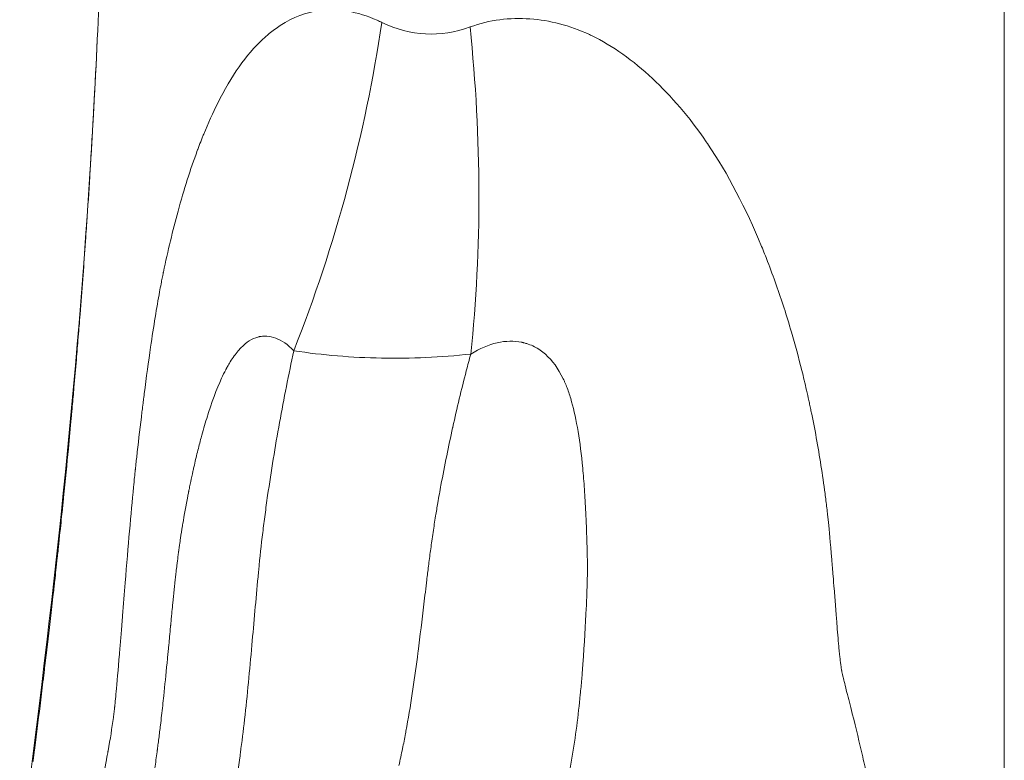
# Model space of a CAD drawing. Extents: x -27323 to -10523, y 17749 to 29629.
# Drawn here: x -19030 to -18932, y 22063 to 22137 of the extents above; entities that cross this region are included whole.
import ezdxf

# ---------------------------------------------------------------- set-up
doc = ezdxf.new("R2010")
doc.units = 0
doc.header["$MEASUREMENT"] = 0
doc.linetypes.add('CENTER', pattern=[50.8, 31.75, -6.35, 6.35, -6.35])
doc.layers.add('基準線', color=6, linetype='CENTER', lineweight=18)
doc.layers.add('外形線', color=7, linetype='CONTINUOUS', lineweight=18)

msp = doc.modelspace()

# ---------------------------------------------------------------- linework, layer by layer
at = {"layer": '基準線', "ltscale": 3}
msp.add_line((-18932.4, 25915.311), (-18932.4, 20891.313), dxfattribs=at)
at = {"layer": '基準線', "lineweight": 5, "ltscale": 3}
msp.add_line((-18932.4, 24730.598), (-18932.4, 20891.313), dxfattribs=at)
at = {"layer": '外形線', "extrusion": (-2e-16, 0, -1)}
for centre, major_axis, ratio, start_param, end_param in [((-19064.52, 22138.4), (25.603, 98.332), 0.681406, 1.414049, 1.748595), ((-19046.965, 22137.849), (-18.026, 99.999), 0.596208, 1.695602, 2.026297)]:
    msp.add_ellipse(centre, major_axis=major_axis, ratio=ratio, start_param=start_param, end_param=end_param, dxfattribs=at)
at = {"layer": '外形線'}
for points in [[(-19023.122, 22125.826), (-19022.838, 22130.792), (-19022.609, 22135.511), (-19022.42, 22139.982)], [(-18932.4, 22138.645), (-18932.4, 22137.977), (-18932.4, 22137.303), (-18932.4, 22136.625)], [(-18994.79, 22136.725), (-18994.64, 22136.659), (-18994.491, 22136.59), (-18994.34, 22136.518)], [(-18994.34, 22136.518), (-18991.467, 22135.137), (-18988.542, 22134.988), (-18985.565, 22136.065)], [(-18985.565, 22136.065), (-18983.61, 22136.771), (-18981.612, 22137.008), (-18979.597, 22136.866)], [(-18979.597, 22136.866), (-18977.645, 22136.729), (-18975.669, 22136.231), (-18973.666, 22135.299)], [(-18932.4, 22136.625), (-18932.4, 22135.268), (-18932.4, 22133.892), (-18932.4, 22132.496)], [(-19005.552, 22135.398), (-19005.191, 22135.696), (-19004.822, 22135.967), (-19004.443, 22136.214)], [(-19010.674, 22128.475), (-19009.325, 22131.168), (-19007.847, 22133.292), (-19006.185, 22134.842)], [(-19006.185, 22134.842), (-19005.977, 22135.037), (-19005.766, 22135.222), (-19005.552, 22135.398)], [(-18973.666, 22135.299), (-18973.602, 22135.269), (-18973.538, 22135.239), (-18973.472, 22135.208)], [(-18973.472, 22135.208), (-18971.354, 22134.192), (-18969.337, 22132.725), (-18967.409, 22130.926)], [(-18932.4, 22132.496), (-18932.4, 22132.322), (-18932.4, 22132.147), (-18932.4, 22131.972)], [(-18932.4, 22131.972), (-18932.4, 22131.885), (-18932.4, 22131.797), (-18932.4, 22131.709)], [(-18932.4, 22131.709), (-18932.4, 22131.666), (-18932.4, 22131.62), (-18932.4, 22131.579)], [(-18932.4, 22131.579), (-18932.4, 22131.538), (-18932.4, 22131.497), (-18932.4, 22131.455)], [(-18967.409, 22130.926), (-18965.541, 22129.183), (-18963.745, 22127.123), (-18962.06, 22124.648)], [(-18932.4, 22131.455), (-18932.4, 22131.127), (-18932.4, 22130.797), (-18932.4, 22130.465)], [(-18932.4, 22130.465), (-18932.4, 22129.802), (-18932.4, 22129.133), (-18932.4, 22128.458)], [(-19012.063, 22125.398), (-19011.614, 22126.495), (-19011.152, 22127.52), (-19010.674, 22128.475)], [(-18932.4, 22128.458), (-18932.4, 22127.108), (-18932.4, 22125.733), (-18932.4, 22124.335)], [(-19023.263, 22123.424), (-19023.214, 22124.231), (-19023.168, 22125.032), (-19023.122, 22125.826)], [(-19012.363, 22124.647), (-19012.313, 22124.773), (-19012.264, 22124.899), (-19012.214, 22125.024)], [(-19012.214, 22125.024), (-19012.189, 22125.087), (-19012.163, 22125.149), (-19012.138, 22125.211)], [(-19012.138, 22125.211), (-19012.115, 22125.27), (-19012.091, 22125.328), (-19012.067, 22125.386)], [(-19012.067, 22125.386), (-19012.066, 22125.39), (-19012.065, 22125.393), (-19012.063, 22125.398)], [(-19014.617, 22117.738), (-19014.033, 22119.878), (-19013.397, 22121.887), (-19012.699, 22123.765)], [(-19012.699, 22123.765), (-19012.685, 22123.804), (-19012.67, 22123.843), (-19012.656, 22123.881)], [(-19012.656, 22123.881), (-19012.559, 22124.139), (-19012.462, 22124.394), (-19012.363, 22124.647)], [(-18962.06, 22124.648), (-18962.009, 22124.574), (-18961.958, 22124.498), (-18961.907, 22124.423)], [(-18961.907, 22124.423), (-18961.904, 22124.418), (-18961.899, 22124.411), (-18961.897, 22124.408)], [(-18961.897, 22124.408), (-18959.904, 22121.434), (-18958.123, 22118.048), (-18956.549, 22114.223)], [(-18932.4, 22124.335), (-18932.4, 22123.985), (-18932.4, 22123.634), (-18932.4, 22123.281)], [(-19023.332, 22122.278), (-19023.319, 22122.484), (-19023.307, 22122.689), (-19023.295, 22122.894)], [(-19023.295, 22122.894), (-19023.293, 22122.916), (-19023.292, 22122.944), (-19023.29, 22122.969)], [(-19023.29, 22122.969), (-19023.287, 22123.02), (-19023.284, 22123.07), (-19023.281, 22123.121)], [(-19023.281, 22123.121), (-19023.275, 22123.222), (-19023.269, 22123.323), (-19023.263, 22123.424)], [(-18932.4, 22122.775), (-18932.4, 22122.612), (-18932.4, 22122.449), (-18932.4, 22122.286)], [(-19023.4, 22121.171), (-19023.377, 22121.542), (-19023.354, 22121.911), (-19023.332, 22122.278)], [(-18932.4, 22122.286), (-18932.4, 22121.631), (-18932.4, 22120.968), (-18932.4, 22120.298)], [(-19023.697, 22116.609), (-19023.592, 22118.166), (-19023.493, 22119.687), (-19023.4, 22121.171)], [(-18932.4, 22120.298), (-18932.4, 22118.958), (-18932.4, 22117.586), (-18932.4, 22116.183)], [(-19016.075, 22111.653), (-19015.626, 22113.787), (-19015.143, 22115.815), (-19014.617, 22117.738)], [(-19023.778, 22115.433), (-19023.75, 22115.827), (-19023.724, 22116.219), (-19023.697, 22116.609)], [(-18932.4, 22116.183), (-18932.4, 22115.832), (-18932.4, 22115.48), (-18932.4, 22115.125)], [(-19023.819, 22114.841), (-19023.805, 22115.039), (-19023.791, 22115.236), (-19023.778, 22115.433)], [(-18932.4, 22115.125), (-18932.4, 22114.925), (-18932.4, 22114.725), (-18932.4, 22114.525)], [(-19024.366, 22107.473), (-19024.179, 22109.848), (-19024.011, 22112.108), (-19023.86, 22114.254)], [(-19023.86, 22114.254), (-19023.858, 22114.276), (-19023.857, 22114.298), (-19023.855, 22114.321)], [(-19023.855, 22114.321), (-19023.854, 22114.343), (-19023.852, 22114.369), (-19023.85, 22114.394)], [(-19023.85, 22114.394), (-19023.847, 22114.443), (-19023.843, 22114.493), (-19023.84, 22114.543)], [(-19023.84, 22114.543), (-19023.833, 22114.642), (-19023.826, 22114.741), (-19023.819, 22114.841)], [(-18956.549, 22114.223), (-18956.346, 22113.729), (-18956.147, 22113.23), (-18955.952, 22112.724)], [(-18932.4, 22114.525), (-18932.4, 22114.502), (-18932.4, 22114.483), (-18932.4, 22114.463)], [(-18932.4, 22114.463), (-18932.4, 22114.423), (-18932.4, 22114.383), (-18932.4, 22114.343)], [(-18932.4, 22114.343), (-18932.4, 22114.264), (-18932.4, 22114.184), (-18932.4, 22114.104)], [(-18932.4, 22114.104), (-18932.4, 22113.463), (-18932.4, 22112.812), (-18932.4, 22112.15)], [(-18955.952, 22112.724), (-18955.657, 22111.962), (-18955.37, 22111.183), (-18955.092, 22110.392)], [(-18932.4, 22112.15), (-18932.4, 22110.826), (-18932.4, 22109.459), (-18932.4, 22108.049)], [(-19016.306, 22110.504), (-19016.269, 22110.696), (-19016.232, 22110.883), (-19016.196, 22111.064)], [(-19016.196, 22111.064), (-19016.177, 22111.155), (-19016.159, 22111.245), (-19016.141, 22111.334)], [(-19016.141, 22111.334), (-19016.132, 22111.378), (-19016.123, 22111.422), (-19016.114, 22111.465)], [(-19016.114, 22111.465), (-19016.105, 22111.508), (-19016.096, 22111.55), (-19016.088, 22111.591)], [(-19016.088, 22111.591), (-19016.085, 22111.603), (-19016.079, 22111.631), (-19016.075, 22111.653)], [(-19016.458, 22109.694), (-19016.407, 22109.973), (-19016.356, 22110.243), (-19016.306, 22110.504)], [(-18955.092, 22110.392), (-18954.561, 22108.886), (-18954.054, 22107.319), (-18953.58, 22105.696)], [(-19017.351, 22104.192), (-19017.043, 22106.309), (-19016.743, 22108.142), (-19016.458, 22109.694)], [(-18932.4, 22108.049), (-18932.4, 22107.696), (-18932.4, 22107.341), (-18932.4, 22106.983)], [(-19024.461, 22106.277), (-19024.428, 22106.679), (-19024.397, 22107.078), (-19024.366, 22107.473)], [(-19024.485, 22105.975), (-19024.477, 22106.076), (-19024.469, 22106.176), (-19024.461, 22106.277)], [(-18932.4, 22106.983), (-18932.4, 22106.804), (-18932.4, 22106.625), (-18932.4, 22106.444)], [(-18932.4, 22106.444), (-18932.4, 22106.354), (-18932.4, 22106.264), (-18932.4, 22106.173)], [(-18932.4, 22106.173), (-18932.4, 22106.105), (-18932.4, 22106.037), (-18932.4, 22105.969)], [(-19024.734, 22102.948), (-19024.671, 22103.694), (-19024.611, 22104.427), (-19024.552, 22105.147)], [(-19024.552, 22105.147), (-19024.537, 22105.327), (-19024.523, 22105.506), (-19024.508, 22105.684)], [(-19024.508, 22105.684), (-19024.506, 22105.706), (-19024.505, 22105.729), (-19024.503, 22105.751)], [(-19024.503, 22105.751), (-19024.501, 22105.773), (-19024.499, 22105.798), (-19024.497, 22105.823)], [(-19024.497, 22105.823), (-19024.493, 22105.874), (-19024.489, 22105.924), (-19024.485, 22105.975)], [(-19006.664, 22105.203), (-19007.26, 22105.046), (-19007.821, 22104.689), (-19008.353, 22104.141)], [(-19006.555, 22105.229), (-19006.591, 22105.221), (-19006.627, 22105.213), (-19006.664, 22105.203)], [(-19006.445, 22105.251), (-19006.482, 22105.245), (-19006.518, 22105.237), (-19006.555, 22105.229)], [(-19006.225, 22105.282), (-19006.298, 22105.275), (-19006.372, 22105.265), (-19006.445, 22105.251)], [(-19005.784, 22105.291), (-19005.931, 22105.3), (-19006.078, 22105.297), (-19006.225, 22105.282)], [(-19004.895, 22105.093), (-19005.192, 22105.207), (-19005.489, 22105.273), (-19005.784, 22105.291)], [(-19003.1, 22103.837), (-19003.702, 22104.447), (-19004.3, 22104.866), (-19004.895, 22105.093)], [(-18953.58, 22105.696), (-18953.218, 22104.46), (-18952.875, 22103.189), (-18952.551, 22101.884)], [(-18932.4, 22105.969), (-18932.4, 22105.958), (-18932.4, 22105.95), (-18932.4, 22105.94)], [(-18932.4, 22105.94), (-18932.4, 22105.93), (-18932.4, 22105.921), (-18932.4, 22105.911)], [(-18932.4, 22105.911), (-18932.4, 22105.881), (-18932.4, 22105.852), (-18932.4, 22105.822)], [(-18932.4, 22105.822), (-18932.4, 22105.231), (-18932.4, 22104.627), (-18932.4, 22104.009)], [(-19017.981, 22099.541), (-19017.767, 22101.219), (-19017.558, 22102.769), (-19017.351, 22104.192)], [(-19008.353, 22104.141), (-19008.62, 22103.868), (-19008.879, 22103.546), (-19009.133, 22103.179)], [(-19009.133, 22103.179), (-19009.259, 22102.995), (-19009.384, 22102.799), (-19009.508, 22102.593)], [(-19003.1, 22103.837), (-19003.612, 22101.469), (-19004.086, 22099.083), (-19004.52, 22096.68)], [(-18985.936, 22101.835), (-18985.792, 22102.394), (-18985.644, 22102.953), (-18985.494, 22103.51)], [(-18932.4, 22104.009), (-18932.4, 22101.98), (-18932.4, 22099.806), (-18932.4, 22097.486)], [(-19024.973, 22100.172), (-19024.89, 22101.117), (-19024.81, 22102.042), (-19024.734, 22102.948)], [(-19009.692, 22102.274), (-19009.723, 22102.219), (-19009.753, 22102.164), (-19009.784, 22102.108)], [(-19009.508, 22102.593), (-19009.57, 22102.489), (-19009.631, 22102.383), (-19009.692, 22102.274)], [(-19009.869, 22101.949), (-19009.871, 22101.945), (-19009.873, 22101.94), (-19009.875, 22101.938)], [(-19009.852, 22101.981), (-19009.858, 22101.97), (-19009.863, 22101.959), (-19009.869, 22101.949)], [(-19009.829, 22102.023), (-19009.837, 22102.009), (-19009.844, 22101.995), (-19009.852, 22101.981)], [(-19009.784, 22102.108), (-19009.799, 22102.08), (-19009.814, 22102.052), (-19009.829, 22102.023)], [(-18987.281, 22096.231), (-18986.863, 22098.112), (-18986.416, 22099.979), (-18985.936, 22101.835)], [(-18952.551, 22101.884), (-18952.388, 22101.232), (-18952.231, 22100.571), (-18952.079, 22099.901)], [(-19025.138, 22098.314), (-19025.081, 22098.942), (-19025.026, 22099.561), (-19024.973, 22100.172)], [(-19018.029, 22099.164), (-19018.021, 22099.227), (-19018.013, 22099.289), (-19018.005, 22099.352)], [(-19018.005, 22099.352), (-19017.998, 22099.411), (-19017.99, 22099.47), (-19017.983, 22099.529)], [(-19017.983, 22099.529), (-19017.982, 22099.533), (-19017.982, 22099.536), (-19017.981, 22099.541)], [(-18952.079, 22099.901), (-18952.002, 22099.567), (-18951.927, 22099.23), (-18951.853, 22098.891)], [(-19025.192, 22097.713), (-19025.174, 22097.914), (-19025.156, 22098.114), (-19025.138, 22098.314)], [(-19018.169, 22098.047), (-19018.139, 22098.293), (-19018.108, 22098.541), (-19018.077, 22098.79)], [(-19018.077, 22098.79), (-19018.061, 22098.914), (-19018.045, 22099.039), (-19018.029, 22099.164)], [(-18951.853, 22098.891), (-18951.816, 22098.722), (-18951.779, 22098.552), (-18951.743, 22098.382)], [(-18951.743, 22098.382), (-18951.725, 22098.296), (-18951.707, 22098.211), (-18951.689, 22098.125)], [(-19025.245, 22097.134), (-19025.241, 22097.173), (-19025.238, 22097.208), (-19025.233, 22097.258)], [(-19025.233, 22097.258), (-19025.229, 22097.309), (-19025.224, 22097.36), (-19025.22, 22097.41)], [(-19025.22, 22097.41), (-19025.21, 22097.511), (-19025.201, 22097.612), (-19025.192, 22097.713)], [(-19018.674, 22093.764), (-19018.531, 22095.049), (-19018.375, 22096.377), (-19018.206, 22097.748)], [(-19018.206, 22097.748), (-19018.194, 22097.848), (-19018.182, 22097.947), (-19018.169, 22098.047)], [(-18951.689, 22098.125), (-18951.672, 22098.045), (-18951.655, 22097.965), (-18951.638, 22097.885)], [(-18951.638, 22097.885), (-18951.637, 22097.879), (-18951.635, 22097.872), (-18951.635, 22097.869)], [(-18932.4, 22097.486), (-18932.4, 22097.463), (-18932.4, 22097.438), (-18932.4, 22097.421)], [(-18932.4, 22097.421), (-18932.4, 22097.404), (-18932.4, 22097.387), (-18932.4, 22097.369)], [(-18932.4, 22097.369), (-18932.4, 22097.335), (-18932.4, 22097.301), (-18932.4, 22097.267)], [(-18932.4, 22097.267), (-18932.4, 22097.129), (-18932.4, 22096.989), (-18932.4, 22096.847)], [(-19025.531, 22094.066), (-19025.426, 22095.171), (-19025.331, 22096.194), (-19025.245, 22097.134)], [(-19011.766, 22097.097), (-19011.953, 22096.49), (-19012.138, 22095.846), (-19012.322, 22095.165)], [(-19004.52, 22096.68), (-19004.954, 22094.276), (-19005.35, 22091.857), (-19005.7, 22089.416)], [(-18932.4, 22096.847), (-18932.4, 22096.564), (-18932.4, 22096.272), (-18932.4, 22095.972)], [(-18987.887, 22093.382), (-18987.697, 22094.315), (-18987.499, 22095.246), (-18987.294, 22096.171)], [(-18987.294, 22096.171), (-18987.29, 22096.191), (-18987.285, 22096.211), (-18987.281, 22096.231)], [(-18932.4, 22095.972), (-18932.4, 22094.174), (-18932.4, 22092.081), (-18932.4, 22089.695)], [(-19012.322, 22095.165), (-19012.445, 22094.709), (-19012.567, 22094.236), (-19012.688, 22093.746)], [(-19026.008, 22089.207), (-19025.83, 22090.973), (-19025.671, 22092.593), (-19025.531, 22094.066)], [(-19018.823, 22092.402), (-19018.775, 22092.85), (-19018.726, 22093.304), (-19018.674, 22093.764)], [(-19012.688, 22093.746), (-19012.806, 22093.269), (-19012.924, 22092.775), (-19013.04, 22092.263)], [(-18988.454, 22090.463), (-18988.275, 22091.438), (-18988.085, 22092.411), (-18987.887, 22093.382)], [(-19018.859, 22092.066), (-19018.847, 22092.178), (-19018.835, 22092.289), (-19018.823, 22092.402)], [(-19018.944, 22091.255), (-19018.926, 22091.434), (-19018.907, 22091.609), (-19018.889, 22091.782)], [(-19018.889, 22091.782), (-19018.883, 22091.837), (-19018.878, 22091.89), (-19018.872, 22091.944)], [(-19018.872, 22091.944), (-19018.871, 22091.955), (-19018.87, 22091.969), (-19018.868, 22091.983)], [(-19018.868, 22091.983), (-19018.865, 22092.01), (-19018.862, 22092.038), (-19018.859, 22092.066)], [(-19013.137, 22091.831), (-19013.211, 22091.498), (-19013.284, 22091.158), (-19013.357, 22090.811)], [(-19013.04, 22092.263), (-19013.072, 22092.121), (-19013.105, 22091.977), (-19013.137, 22091.831)], [(-19019.044, 22090.265), (-19019.01, 22090.604), (-19018.977, 22090.934), (-19018.944, 22091.255)], [(-19013.357, 22090.811), (-19013.393, 22090.637), (-19013.43, 22090.462), (-19013.466, 22090.284)], [(-18988.77, 22088.697), (-18988.668, 22089.289), (-18988.563, 22089.876), (-18988.454, 22090.463)], [(-19019.88, 22080.742), (-19019.582, 22084.435), (-19019.306, 22087.61), (-19019.044, 22090.265)], [(-19013.574, 22089.746), (-19013.6, 22089.616), (-19013.625, 22089.487), (-19013.65, 22089.359)], [(-19013.57, 22089.763), (-19013.572, 22089.757), (-19013.573, 22089.75), (-19013.574, 22089.746)], [(-19013.56, 22089.814), (-19013.564, 22089.797), (-19013.567, 22089.78), (-19013.57, 22089.763)], [(-19013.547, 22089.882), (-19013.551, 22089.859), (-19013.556, 22089.837), (-19013.56, 22089.814)], [(-19013.52, 22090.017), (-19013.529, 22089.972), (-19013.538, 22089.927), (-19013.547, 22089.882)], [(-19013.466, 22090.284), (-19013.484, 22090.195), (-19013.502, 22090.106), (-19013.52, 22090.017)], [(-19005.7, 22089.416), (-19005.79, 22088.789), (-19005.878, 22088.158), (-19005.962, 22087.528)], [(-18950.238, 22089.613), (-18950.176, 22089.141), (-18950.117, 22088.667), (-18950.06, 22088.191)], [(-18932.4, 22089.695), (-18932.4, 22089.496), (-18932.4, 22089.295), (-18932.4, 22089.092)], [(-19026.106, 22088.242), (-19026.093, 22088.377), (-19026.08, 22088.5), (-19026.068, 22088.613)], [(-19026.068, 22088.613), (-19026.067, 22088.627), (-19026.066, 22088.641), (-19026.064, 22088.655)], [(-19026.064, 22088.655), (-19026.063, 22088.663), (-19026.063, 22088.672), (-19026.062, 22088.68)], [(-19026.062, 22088.68), (-19026.061, 22088.685), (-19026.06, 22088.696), (-19026.059, 22088.707)], [(-19026.059, 22088.707), (-19026.053, 22088.763), (-19026.048, 22088.819), (-19026.042, 22088.874)], [(-19026.042, 22088.874), (-19026.031, 22088.986), (-19026.019, 22089.097), (-19026.008, 22089.207)], [(-19013.65, 22089.359), (-19013.835, 22088.403), (-19013.998, 22087.496), (-19014.142, 22086.627)], [(-18988.987, 22087.39), (-18988.917, 22087.828), (-18988.845, 22088.261), (-18988.77, 22088.697)], [(-18932.4, 22089.092), (-18932.4, 22089.029), (-18932.4, 22088.965), (-18932.4, 22088.903)], [(-18932.4, 22088.903), (-18932.4, 22088.901), (-18932.4, 22088.9), (-18932.4, 22088.899)], [(-18932.4, 22088.899), (-18932.4, 22088.891), (-18932.4, 22088.888), (-18932.4, 22088.882)], [(-18932.4, 22088.882), (-18932.4, 22088.882), (-18932.4, 22088.881), (-18932.4, 22088.881)], [(-18932.4, 22088.881), (-18932.4, 22088.862), (-18932.4, 22088.839), (-18932.4, 22088.812)], [(-18932.4, 22088.812), (-18932.4, 22088.703), (-18932.4, 22088.527), (-18932.4, 22088.286)], [(-19026.203, 22087.304), (-19026.166, 22087.661), (-19026.134, 22087.974), (-19026.106, 22088.242)], [(-19005.962, 22087.528), (-19006.041, 22086.932), (-19006.116, 22086.336), (-19006.189, 22085.736)], [(-18950.06, 22088.191), (-18950.032, 22087.952), (-18950.005, 22087.714), (-18949.978, 22087.474)], [(-18949.978, 22087.474), (-18949.964, 22087.355), (-18949.951, 22087.235), (-18949.938, 22087.115)], [(-18932.4, 22088.286), (-18932.4, 22087.804), (-18932.4, 22087.056), (-18932.4, 22086.044)], [(-19026.483, 22084.638), (-19026.369, 22085.702), (-19026.277, 22086.591), (-19026.203, 22087.304)], [(-19014.142, 22086.627), (-19014.154, 22086.552), (-19014.166, 22086.477), (-19014.179, 22086.403)], [(-18989.239, 22085.762), (-18989.159, 22086.307), (-18989.075, 22086.849), (-18988.987, 22087.39)], [(-18949.938, 22087.115), (-18949.931, 22087.055), (-18949.925, 22086.995), (-18949.918, 22086.935)], [(-18949.918, 22086.935), (-18949.912, 22086.877), (-18949.906, 22086.818), (-18949.9, 22086.76)], [(-18949.9, 22086.76), (-18949.898, 22086.745), (-18949.898, 22086.745), (-18949.897, 22086.739)], [(-19014.179, 22086.403), (-19014.246, 22085.988), (-19014.31, 22085.581), (-19014.369, 22085.186)], [(-19006.189, 22085.736), (-19006.338, 22084.503), (-19006.471, 22083.261), (-19006.592, 22082.016)], [(-18989.364, 22084.897), (-18989.323, 22085.185), (-18989.282, 22085.474), (-18989.239, 22085.762)], [(-18932.4, 22086.044), (-18932.4, 22085.791), (-18932.4, 22085.522), (-18932.4, 22085.236)], [(-19026.504, 22084.436), (-19026.497, 22084.504), (-19026.49, 22084.571), (-19026.483, 22084.638)], [(-19014.47, 22084.5), (-19014.486, 22084.388), (-19014.501, 22084.277), (-19014.517, 22084.168)], [(-19014.369, 22085.186), (-19014.404, 22084.954), (-19014.438, 22084.725), (-19014.47, 22084.5)], [(-18989.47, 22084.13), (-18989.435, 22084.387), (-18989.4, 22084.643), (-18989.364, 22084.897)], [(-18932.4, 22085.236), (-18932.4, 22085.093), (-18932.4, 22084.946), (-18932.4, 22084.794)], [(-18932.4, 22084.794), (-18932.4, 22084.756), (-18932.4, 22084.718), (-18932.4, 22084.68)], [(-18932.4, 22084.68), (-18932.4, 22084.661), (-18932.4, 22084.64), (-18932.4, 22084.627)], [(-18932.4, 22084.627), (-18932.4, 22084.622), (-18932.4, 22084.617), (-18932.4, 22084.613)], [(-18932.4, 22084.613), (-18932.4, 22084.605), (-18932.4, 22084.597), (-18932.4, 22084.589)], [(-19026.634, 22083.231), (-19026.611, 22083.448), (-19026.586, 22083.672), (-19026.562, 22083.903)], [(-19026.562, 22083.903), (-19026.549, 22084.018), (-19026.537, 22084.136), (-19026.524, 22084.254)], [(-19026.524, 22084.254), (-19026.521, 22084.284), (-19026.517, 22084.314), (-19026.514, 22084.344)], [(-19026.514, 22084.344), (-19026.511, 22084.374), (-19026.508, 22084.402), (-19026.504, 22084.436)], [(-19014.561, 22083.842), (-19014.582, 22083.688), (-19014.604, 22083.522), (-19014.627, 22083.345)], [(-19014.556, 22083.883), (-19014.558, 22083.869), (-19014.56, 22083.855), (-19014.561, 22083.842)], [(-19014.55, 22083.923), (-19014.552, 22083.91), (-19014.554, 22083.896), (-19014.556, 22083.883)], [(-19014.539, 22084.004), (-19014.543, 22083.977), (-19014.547, 22083.95), (-19014.55, 22083.923)], [(-19014.517, 22084.168), (-19014.524, 22084.113), (-19014.532, 22084.058), (-19014.539, 22084.004)], [(-18989.672, 22082.582), (-18989.607, 22083.096), (-18989.54, 22083.614), (-18989.47, 22084.13)], [(-19026.767, 22082.009), (-19026.725, 22082.389), (-19026.681, 22082.796), (-19026.634, 22083.231)], [(-19014.627, 22083.345), (-19014.662, 22083.076), (-19014.698, 22082.781), (-19014.736, 22082.464)], [(-18989.762, 22081.863), (-18989.732, 22082.102), (-18989.702, 22082.342), (-18989.672, 22082.582)], [(-18932.4, 22083.272), (-18932.4, 22082.158), (-18932.4, 22081.196), (-18932.4, 22080.386)], [(-19026.884, 22080.951), (-19026.848, 22081.276), (-19026.809, 22081.629), (-19026.767, 22082.009)], [(-19014.807, 22081.856), (-19014.847, 22081.498), (-19014.889, 22081.12), (-19014.931, 22080.727)], [(-19014.736, 22082.464), (-19014.759, 22082.269), (-19014.783, 22082.066), (-19014.807, 22081.856)], [(-19006.592, 22082.016), (-19006.614, 22081.788), (-19006.636, 22081.561), (-19006.658, 22081.333)], [(-18989.846, 22081.181), (-18989.818, 22081.41), (-18989.79, 22081.635), (-18989.762, 22081.863)], [(-19026.936, 22080.483), (-19026.919, 22080.632), (-19026.902, 22080.788), (-19026.884, 22080.951)], [(-19020.141, 22077.449), (-19020.052, 22078.589), (-19019.965, 22079.687), (-19019.88, 22080.742)], [(-19014.931, 22080.727), (-19014.94, 22080.638), (-19014.95, 22080.548), (-19014.959, 22080.457)], [(-19006.658, 22081.333), (-19006.872, 22079.075), (-19007.067, 22076.797), (-19007.27, 22074.537)], [(-18990.157, 22078.597), (-18990.06, 22079.415), (-18989.962, 22080.233), (-18989.862, 22081.051)], [(-18989.862, 22081.051), (-18989.856, 22081.094), (-18989.851, 22081.138), (-18989.846, 22081.181)], [(-18949.43, 22081.394), (-18949.397, 22080.989), (-18949.363, 22080.566), (-18949.328, 22080.123)], [(-19027.546, 22075.15), (-19027.37, 22076.644), (-19027.185, 22078.26), (-19026.99, 22079.998)], [(-19026.99, 22079.998), (-19026.985, 22080.039), (-19026.981, 22080.08), (-19026.976, 22080.121)], [(-19026.976, 22080.121), (-19026.975, 22080.134), (-19026.973, 22080.15), (-19026.972, 22080.159)], [(-19026.972, 22080.159), (-19026.968, 22080.194), (-19026.964, 22080.229), (-19026.96, 22080.265)], [(-19026.96, 22080.265), (-19026.952, 22080.336), (-19026.944, 22080.409), (-19026.936, 22080.483)], [(-19015.031, 22079.766), (-19015.052, 22079.565), (-19015.073, 22079.359), (-19015.094, 22079.147)], [(-19015.028, 22079.796), (-19015.029, 22079.786), (-19015.03, 22079.776), (-19015.031, 22079.766)], [(-19014.959, 22080.457), (-19014.982, 22080.241), (-19015.005, 22080.021), (-19015.028, 22079.796)], [(-18949.328, 22080.123), (-18949.284, 22079.573), (-18949.238, 22078.993), (-18949.19, 22078.383)], [(-18932.4, 22080.386), (-18932.4, 22080.369), (-18932.4, 22080.343), (-18932.4, 22080.319)], [(-18932.4, 22080.102), (-18932.4, 22080.006), (-18932.4, 22079.911), (-18932.4, 22079.815)], [(-18932.4, 22079.815), (-18932.4, 22079.625), (-18932.4, 22079.436), (-18932.4, 22079.248)], [(-19015.135, 22078.736), (-19015.163, 22078.456), (-19015.191, 22078.168), (-19015.22, 22077.873)], [(-19015.094, 22079.147), (-19015.108, 22079.012), (-19015.121, 22078.875), (-19015.135, 22078.736)], [(-18932.4, 22079.248), (-18932.4, 22077.745), (-18932.4, 22076.332), (-18932.4, 22075.009)], [(-19015.244, 22077.628), (-19015.262, 22077.438), (-19015.281, 22077.244), (-19015.3, 22077.047)], [(-19015.22, 22077.873), (-19015.228, 22077.792), (-19015.236, 22077.71), (-19015.244, 22077.628)], [(-18990.733, 22073.895), (-18990.532, 22075.458), (-18990.345, 22077.027), (-18990.157, 22078.597)], [(-18949.19, 22078.383), (-18949.166, 22078.078), (-18949.142, 22077.766), (-18949.117, 22077.446)], [(-19020.174, 22077.014), (-19020.169, 22077.086), (-19020.163, 22077.158), (-19020.158, 22077.23)], [(-19020.158, 22077.23), (-19020.155, 22077.266), (-19020.152, 22077.303), (-19020.149, 22077.339)], [(-19020.149, 22077.339), (-19020.146, 22077.376), (-19020.143, 22077.413), (-19020.141, 22077.449)], [(-19015.328, 22076.75), (-19015.333, 22076.7), (-19015.338, 22076.65), (-19015.343, 22076.599)], [(-19015.3, 22077.047), (-19015.309, 22076.949), (-19015.319, 22076.85), (-19015.328, 22076.75)], [(-18949.117, 22077.446), (-18949.104, 22077.286), (-18949.092, 22077.124), (-18949.079, 22076.96)], [(-18949.079, 22076.96), (-18949.073, 22076.878), (-18949.066, 22076.796), (-18949.06, 22076.713)], [(-18949.06, 22076.713), (-18949.054, 22076.64), (-18949.048, 22076.567), (-18949.043, 22076.494)], [(-19020.396, 22074.246), (-19020.356, 22074.728), (-19020.315, 22075.236), (-19020.273, 22075.769)], [(-19015.365, 22076.361), (-19015.396, 22076.036), (-19015.426, 22075.717), (-19015.456, 22075.403)], [(-19015.356, 22076.457), (-19015.358, 22076.436), (-19015.362, 22076.395), (-19015.365, 22076.361)], [(-19015.35, 22076.524), (-19015.352, 22076.502), (-19015.354, 22076.48), (-19015.356, 22076.457)], [(-19015.343, 22076.599), (-19015.345, 22076.574), (-19015.347, 22076.549), (-19015.35, 22076.524)], [(-18949.043, 22076.494), (-18949.042, 22076.484), (-18949.041, 22076.472), (-18949.04, 22076.463)], [(-18949.04, 22076.463), (-18948.973, 22075.591), (-18948.909, 22074.838), (-18948.85, 22074.204)], [(-19027.8, 22073.001), (-19027.718, 22073.687), (-19027.633, 22074.403), (-19027.546, 22075.15)], [(-19015.456, 22075.403), (-19015.484, 22075.114), (-19015.511, 22074.83), (-19015.537, 22074.55)], [(-19020.743, 22070.204), (-19020.647, 22071.246), (-19020.531, 22072.593), (-19020.396, 22074.246)], [(-19015.57, 22074.204), (-19015.608, 22073.803), (-19015.645, 22073.411), (-19015.682, 22073.026)], [(-19015.537, 22074.55), (-19015.548, 22074.434), (-19015.559, 22074.318), (-19015.57, 22074.204)], [(-19007.27, 22074.537), (-19007.493, 22072.048), (-19007.725, 22069.572), (-19008.001, 22067.133)], [(-18990.806, 22073.329), (-18990.781, 22073.518), (-18990.757, 22073.706), (-18990.733, 22073.895)], [(-18948.85, 22074.204), (-18948.828, 22073.981), (-18948.808, 22073.773), (-18948.788, 22073.579)], [(-19027.921, 22071.995), (-19027.881, 22072.322), (-19027.841, 22072.658), (-19027.8, 22073.001)], [(-19015.708, 22072.762), (-19015.82, 22071.605), (-19015.929, 22070.517), (-19016.039, 22069.488)], [(-19015.682, 22073.026), (-19015.691, 22072.937), (-19015.699, 22072.849), (-19015.708, 22072.762)], [(-18991.311, 22069.718), (-18991.13, 22070.915), (-18990.963, 22072.121), (-18990.806, 22073.329)], [(-18948.788, 22073.579), (-18948.77, 22073.407), (-18948.753, 22073.247), (-18948.736, 22073.098)], [(-18948.736, 22073.098), (-18948.716, 22072.926), (-18948.697, 22072.769), (-18948.679, 22072.628)], [(-19027.958, 22071.69), (-19027.955, 22071.71), (-19027.953, 22071.73), (-19027.95, 22071.75)], [(-19027.95, 22071.75), (-19027.941, 22071.831), (-19027.931, 22071.913), (-19027.921, 22071.995)], [(-18948.679, 22072.628), (-18948.675, 22072.601), (-18948.672, 22072.575), (-18948.668, 22072.549)], [(-18948.668, 22072.549), (-18948.655, 22072.45), (-18948.642, 22072.359), (-18948.629, 22072.277)], [(-18948.629, 22072.277), (-18948.621, 22072.228), (-18948.614, 22072.183), (-18948.606, 22072.141)], [(-18948.606, 22072.141), (-18948.606, 22072.137), (-18948.605, 22072.133), (-18948.604, 22072.13)], [(-18948.604, 22072.13), (-18948.603, 22072.122), (-18948.602, 22072.114), (-18948.6, 22072.107)], [(-18948.6, 22072.107), (-18948.599, 22072.101), (-18948.598, 22072.095), (-18948.597, 22072.09)], [(-18948.597, 22072.09), (-18948.596, 22072.084), (-18948.595, 22072.078), (-18948.594, 22072.073)], [(-18948.594, 22072.073), (-18948.592, 22072.061), (-18948.59, 22072.049), (-18948.588, 22072.038)], [(-18948.588, 22072.038), (-18948.586, 22072.029), (-18948.584, 22072.02), (-18948.582, 22072.011)], [(-18948.582, 22072.011), (-18948.578, 22071.991), (-18948.578, 22071.987), (-18948.575, 22071.975)], [(-18948.575, 22071.975), (-18948.564, 22071.92), (-18948.547, 22071.838), (-18948.523, 22071.73)], [(-18932.4, 22072.183), (-18932.4, 22072.108), (-18932.4, 22072.035), (-18932.4, 22071.961)], [(-18932.4, 22071.961), (-18932.4, 22071.933), (-18932.4, 22071.906), (-18932.4, 22071.878)], [(-18932.4, 22071.878), (-18932.4, 22071.869), (-18932.4, 22071.862), (-18932.4, 22071.851)], [(-18932.4, 22071.851), (-18932.4, 22071.806), (-18932.4, 22071.762), (-18932.4, 22071.718)], [(-19028.633, 22066.227), (-19028.445, 22067.717), (-19028.252, 22069.265), (-19028.057, 22070.871)], [(-19028.057, 22070.871), (-19028.033, 22071.072), (-19028.008, 22071.273), (-19027.984, 22071.476)], [(-19027.984, 22071.476), (-19027.977, 22071.527), (-19027.971, 22071.577), (-19027.965, 22071.628)], [(-19027.965, 22071.628), (-19027.964, 22071.641), (-19027.963, 22071.649), (-19027.961, 22071.66)], [(-19027.961, 22071.66), (-19027.96, 22071.67), (-19027.959, 22071.68), (-19027.958, 22071.69)], [(-18948.523, 22071.73), (-18948.506, 22071.653), (-18948.485, 22071.562), (-18948.461, 22071.457)], [(-18948.461, 22071.457), (-18948.425, 22071.304), (-18948.382, 22071.123), (-18948.331, 22070.913)], [(-18948.331, 22070.913), (-18948.315, 22070.846), (-18948.298, 22070.776), (-18948.28, 22070.704)], [(-18932.4, 22071.718), (-18932.4, 22071.541), (-18932.4, 22071.364), (-18932.4, 22071.188)], [(-18932.4, 22071.188), (-18932.4, 22069.78), (-18932.4, 22068.399), (-18932.4, 22067.047)], [(-19020.921, 22068.403), (-19020.873, 22068.839), (-19020.813, 22069.439), (-19020.743, 22070.204)], [(-18948.28, 22070.704), (-18948.217, 22070.449), (-18948.145, 22070.158), (-18948.063, 22069.832)], [(-18948.063, 22069.832), (-18947.915, 22069.245), (-18947.737, 22068.542), (-18947.53, 22067.72)], [(-19016.039, 22069.488), (-19016.074, 22069.159), (-19016.109, 22068.836), (-19016.144, 22068.519)], [(-18991.939, 22065.974), (-18991.709, 22067.211), (-18991.502, 22068.46), (-18991.311, 22069.718)], [(-19021.053, 22067.323), (-19021.029, 22067.501), (-19021.007, 22067.678), (-19020.985, 22067.853)], [(-19020.985, 22067.853), (-19020.975, 22067.941), (-19020.964, 22068.028), (-19020.954, 22068.115)], [(-19020.954, 22068.115), (-19020.949, 22068.158), (-19020.944, 22068.202), (-19020.939, 22068.245)], [(-19020.939, 22068.245), (-19020.934, 22068.285), (-19020.93, 22068.326), (-19020.925, 22068.366)], [(-19020.925, 22068.366), (-19020.923, 22068.388), (-19020.922, 22068.392), (-19020.921, 22068.403)], [(-19016.144, 22068.519), (-19016.218, 22067.844), (-19016.292, 22067.196), (-19016.367, 22066.572)], [(-19021.577, 22064.023), (-19021.366, 22065.178), (-19021.191, 22066.277), (-19021.053, 22067.323)], [(-19008.001, 22067.133), (-19008.127, 22066.02), (-19008.261, 22064.917), (-19008.409, 22063.828)], [(-18947.53, 22067.72), (-18947.529, 22067.715), (-18947.527, 22067.708), (-18947.526, 22067.705)], [(-18947.526, 22067.705), (-18947.155, 22066.227), (-18946.809, 22064.8), (-18946.489, 22063.425)], [(-18932.4, 22067.047), (-18932.4, 22066.78), (-18932.4, 22066.514), (-18932.4, 22066.25)], [(-19028.911, 22064.037), (-19028.819, 22064.753), (-19028.726, 22065.483), (-19028.633, 22066.227)], [(-19016.367, 22066.572), (-19016.421, 22066.114), (-19016.476, 22065.669), (-19016.531, 22065.236)], [(-18991.986, 22065.725), (-18991.97, 22065.808), (-18991.955, 22065.891), (-18991.939, 22065.974)], [(-18932.4, 22066.25), (-18932.4, 22065.508), (-18932.4, 22064.775), (-18932.4, 22064.051)], [(-19016.531, 22065.236), (-19016.558, 22065.02), (-19016.586, 22064.806), (-19016.613, 22064.596)], [(-18992.279, 22064.239), (-18992.178, 22064.73), (-18992.08, 22065.228), (-18991.986, 22065.725)], [(-19028.979, 22063.503), (-19028.957, 22063.68), (-19028.934, 22063.858), (-19028.911, 22064.037)], [(-19021.6, 22063.898), (-19021.599, 22063.905), (-19021.598, 22063.913), (-19021.596, 22063.92)], [(-19021.596, 22063.92), (-19021.595, 22063.927), (-19021.594, 22063.934), (-19021.593, 22063.94)], [(-19021.593, 22063.94), (-19021.592, 22063.944), (-19021.588, 22063.963), (-19021.586, 22063.977)], [(-19021.586, 22063.977), (-19021.583, 22063.992), (-19021.58, 22064.008), (-19021.577, 22064.023)], [(-19016.703, 22063.914), (-19016.775, 22063.379), (-19016.851, 22062.837), (-19016.932, 22062.287)], [(-19016.694, 22063.98), (-19016.696, 22063.968), (-19016.7, 22063.938), (-19016.703, 22063.914)], [(-19016.685, 22064.052), (-19016.688, 22064.028), (-19016.691, 22064.004), (-19016.694, 22063.98)], [(-19016.675, 22064.129), (-19016.678, 22064.103), (-19016.681, 22064.078), (-19016.685, 22064.052)], [(-19016.654, 22064.284), (-19016.661, 22064.232), (-19016.668, 22064.18), (-19016.675, 22064.129)], [(-19016.652, 22064.298), (-19016.653, 22064.293), (-19016.653, 22064.288), (-19016.654, 22064.284)], [(-19016.613, 22064.596), (-19016.626, 22064.496), (-19016.639, 22064.397), (-19016.652, 22064.298)], [(-18992.457, 22063.398), (-18992.397, 22063.679), (-18992.338, 22063.957), (-18992.279, 22064.239)], [(-18932.4, 22064.051), (-18932.4, 22063.723), (-18932.4, 22063.398), (-18932.4, 22063.071)], [(-19029.05, 22062.956), (-19029.044, 22063.005), (-19029.037, 22063.055), (-19029.031, 22063.104)], [(-19029.031, 22063.104), (-19029.028, 22063.129), (-19029.025, 22063.15), (-19029.022, 22063.172)], [(-19029.022, 22063.172), (-19029.019, 22063.194), (-19029.016, 22063.216), (-19029.014, 22063.238)], [(-19029.014, 22063.238), (-19029.002, 22063.326), (-19028.991, 22063.415), (-19028.979, 22063.503)], [(-19022.4, 22059.715), (-19022.055, 22061.491), (-19021.821, 22062.723), (-19021.691, 22063.412)], [(-19021.691, 22063.412), (-19021.668, 22063.535), (-19021.649, 22063.64), (-19021.632, 22063.728)], [(-19021.632, 22063.728), (-19021.624, 22063.772), (-19021.616, 22063.812), (-19021.61, 22063.848)], [(-19021.61, 22063.848), (-19021.606, 22063.865), (-19021.603, 22063.882), (-19021.6, 22063.898)], [(-19008.452, 22063.517), (-19008.616, 22062.327), (-19008.8, 22061.154), (-19009.003, 22059.993)], [(-19008.409, 22063.828), (-19008.423, 22063.724), (-19008.437, 22063.62), (-19008.452, 22063.517)], [(-18992.645, 22062.552), (-18992.581, 22062.834), (-18992.519, 22063.117), (-18992.457, 22063.398)], [(-18946.489, 22063.425), (-18946.329, 22062.737), (-18946.175, 22062.062), (-18946.029, 22061.4)]]:
    msp.add_open_spline(points, degree=3, dxfattribs=at)
for points, knots in [([(-19004.443, 22136.214), (-19003.186, 22137.031), (-19001.873, 22137.527), (-19000.499, 22137.702), (-18998.689, 22137.933), (-18996.786, 22137.607), (-18994.79, 22136.725)], [0.9375, 0.9375, 0.9375, 0.9375, 0.9633771, 0.9633771, 0.9633771, 0.99745181, 0.99745181, 0.99745181, 0.99745181]), ([(-19030.374, 22053.702), (-19027.298, 22076.232), (-19024.807, 22098.825), (-19023.112, 22125.906), (-19022.869, 22130.32), (-19022.656, 22134.736)], [0, 0, 0, 0, 6.821744, 6.821744, 8.148757, 8.148757, 8.148757, 8.148757]), ([(-18932.4, 22123.281), (-18932.4, 22123.237), (-18932.4, 22123.193), (-18932.4, 22123.149), (-18932.4, 22123.105), (-18932.4, 22123.059), (-18932.4, 22123.019), (-18932.4, 22122.938), (-18932.4, 22122.856), (-18932.4, 22122.775)], [0.249163414, 0.249163414, 0.249163414, 0.249163414, 0.249630762, 0.249630762, 0.249630762, 0.250098109, 0.250098109, 0.250098109, 0.251032804, 0.251032804, 0.251032804, 0.251032804]), ([(-18990.034, 21975.001), (-18989.94, 21975.273), (-18989.783, 21975.726), (-18989.356, 21977.004), (-18989.086, 21977.828), (-18988.452, 21979.857), (-18988.088, 21981.062), (-18987.488, 21983.164), (-18987.28, 21983.914), (-18986.955, 21985.115), (-18986.845, 21985.527), (-18986.678, 21986.165), (-18986.593, 21986.489), (-18986.494, 21986.875), (-18986.444, 21987.07), (-18986.417, 21987.175), (-18986.404, 21987.225), (-18986.397, 21987.253), (-18986.395, 21987.261), (-18986.01, 21988.77), (-18985.722, 21989.969), (-18985.409, 21991.305), (-18985.323, 21991.674), (-18985.248, 21992.001), (-18985.236, 21992.054), (-18985.225, 21992.103), (-18985.218, 21992.136), (-18985.211, 21992.166), (-18985.181, 21992.298), (-18985.11, 21992.612), (-18985.042, 21992.925), (-18984.819, 21993.964), (-18984.657, 21994.78), (-18984.45, 21995.804), (-18984.409, 21996.01), (-18984.323, 21996.425), (-18984.279, 21996.63), (-18984.195, 21997.035), (-18984.154, 21997.234), (-18984.093, 21997.528), (-18984.063, 21997.675), (-18984.029, 21997.844), (-18984.012, 21997.928), (-18984.003, 21997.973), (-18983.999, 21997.994), (-18983.996, 21998.005), (-18983.995, 21998.01), (-18983.885, 21998.56), (-18983.696, 21999.537), (-18983.278, 22001.575), (-18983.116, 22002.35), (-18982.847, 22003.644), (-18982.752, 22004.098), (-18982.605, 22004.81), (-18982.556, 22005.052), (-18982.48, 22005.424), (-18982.442, 22005.612), (-18982.397, 22005.834), (-18982.374, 22005.946), (-18982.363, 22006.003), (-18982.358, 22006.027), (-18982.355, 22006.043), (-18982.353, 22006.053), (-18982.037, 22007.63), (-18981.757, 22009.036), (-18981.388, 22010.927), (-18981.273, 22011.52), (-18981.11, 22012.36), (-18981.057, 22012.631), (-18980.981, 22013.025), (-18980.943, 22013.219), (-18980.9, 22013.44), (-18980.878, 22013.549), (-18980.867, 22013.607), (-18980.861, 22013.634), (-18980.858, 22013.649), (-18980.858, 22013.651), (-18980.71, 22014.403), (-18980.569, 22015.111), (-18980.364, 22016.12), (-18980.297, 22016.448), (-18980.197, 22016.926), (-18980.147, 22017.162), (-18980.089, 22017.432), (-18980.06, 22017.566), (-18980.044, 22017.637), (-18980.037, 22017.67), (-18980.033, 22017.689), (-18980.032, 22017.692), (-18979.862, 22018.471), (-18979.603, 22019.501), (-18979.153, 22021.427), (-18978.993, 22022.132), (-18978.752, 22023.289), (-18978.673, 22023.689), (-18978.553, 22024.323), (-18978.512, 22024.541), (-18978.451, 22024.878), (-18978.42, 22025.049), (-18978.385, 22025.253), (-18978.366, 22025.356), (-18978.357, 22025.412), (-18978.352, 22025.438), (-18978.35, 22025.453), (-18978.349, 22025.458), (-18978.157, 22026.567), (-18978.03, 22027.573), (-18977.903, 22028.9), (-18977.87, 22029.312), (-18977.837, 22029.88), (-18977.828, 22030.061), (-18977.818, 22030.319), (-18977.816, 22030.402), (-18977.813, 22030.524), (-18977.812, 22030.584), (-18977.811, 22030.652), (-18977.811, 22030.686), (-18977.81, 22030.703), (-18977.81, 22030.71), (-18977.81, 22030.715), (-18977.81, 22030.719), (-18977.81, 22030.773), (-18977.812, 22030.868), (-18977.817, 22031.156), (-18977.82, 22031.351), (-18977.828, 22031.821), (-18977.834, 22032.098), (-18977.844, 22032.574), (-18977.847, 22032.742), (-18977.853, 22033.01), (-18977.856, 22033.147), (-18977.86, 22033.313), (-18977.862, 22033.398), (-18977.863, 22033.435), (-18977.863, 22033.459), (-18977.864, 22033.474), (-18977.894, 22034.804), (-18977.918, 22035.987), (-18977.962, 22038.137), (-18977.982, 22039.104), (-18978.018, 22040.853), (-18978.034, 22041.636), (-18978.049, 22042.689), (-18978.052, 22043.019), (-18978.055, 22043.486), (-18978.056, 22043.712), (-18978.056, 22043.963), (-18978.056, 22044.085), (-18978.055, 22044.153), (-18978.055, 22044.187), (-18978.055, 22044.204), (-18978.055, 22044.203), (-18978.048, 22045.394), (-18978.015, 22046.53), (-18977.926, 22048.167), (-18977.889, 22048.702), (-18977.824, 22049.489), (-18977.789, 22049.878), (-18977.744, 22050.327), (-18977.72, 22050.549), (-18977.706, 22050.675), (-18977.699, 22050.737), (-18977.696, 22050.769), (-18977.696, 22050.768), (-18977.547, 22052.088), (-18977.321, 22053.519), (-18976.897, 22055.829), (-18976.741, 22056.626), (-18976.49, 22057.864), (-18976.403, 22058.284), (-18976.27, 22058.925), (-18976.202, 22059.248), (-18976.121, 22059.63), (-18976.08, 22059.823), (-18976.058, 22059.926), (-18976.048, 22059.974), (-18976.042, 22060.002), (-18976.041, 22060.007), (-18975.92, 22060.578), (-18975.809, 22061.128), (-18975.605, 22062.208), (-18975.509, 22062.747), (-18975.24, 22064.358), (-18975.084, 22065.426), (-18974.81, 22067.537), (-18974.693, 22068.581), (-18974.542, 22070.121), (-18974.495, 22070.63), (-18974.431, 22071.386), (-18974.401, 22071.762), (-18974.367, 22072.197), (-18974.351, 22072.414), (-18974.342, 22072.534), (-18974.338, 22072.592), (-18974.336, 22072.622), (-18974.336, 22072.628), (-18974.183, 22074.734), (-18974.077, 22076.611), (-18973.984, 22078.564), (-18973.967, 22078.935), (-18973.939, 22079.635), (-18973.928, 22079.963), (-18973.908, 22080.582), (-18973.9, 22080.876), (-18973.891, 22081.287), (-18973.888, 22081.419), (-18973.885, 22081.608), (-18973.884, 22081.701), (-18973.883, 22081.806), (-18973.882, 22081.857), (-18973.882, 22081.879), (-18973.882, 22081.893), (-18973.882, 22081.902), (-18973.88, 22082.242), (-18973.883, 22082.62), (-18973.896, 22083.458), (-18973.907, 22083.918), (-18973.935, 22084.91), (-18973.952, 22085.442), (-18973.984, 22086.278), (-18973.995, 22086.563), (-18974.014, 22086.999), (-18974.024, 22087.219), (-18974.036, 22087.481), (-18974.042, 22087.612), (-18974.045, 22087.683), (-18974.047, 22087.716), (-18974.048, 22087.735), (-18974.048, 22087.738), (-18974.086, 22088.555), (-18974.13, 22089.321), (-18974.23, 22090.787), (-18974.287, 22091.485), (-18974.475, 22093.487), (-18974.628, 22094.699), (-18974.992, 22096.898), (-18975.205, 22097.884), (-18975.575, 22099.197), (-18975.706, 22099.607), (-18975.917, 22100.181), (-18976.026, 22100.457), (-18976.158, 22100.761), (-18976.226, 22100.908), (-18976.264, 22100.989), (-18976.283, 22101.027), (-18976.293, 22101.048), (-18976.293, 22101.049), (-18976.785, 22102.062), (-18977.372, 22102.876), (-18978.4, 22103.788), (-18978.768, 22104.041), (-18979.355, 22104.34), (-18979.557, 22104.426), (-18979.869, 22104.535), (-18980.028, 22104.585), (-18980.216, 22104.633), (-18980.311, 22104.655), (-18980.352, 22104.664), (-18980.38, 22104.67), (-18980.395, 22104.673), (-18981.19, 22104.837), (-18982.009, 22104.825), (-18983.709, 22104.44), (-18984.59, 22104.068), (-18985.494, 22103.51)], [0, 0, 0, 0, 0.015625, 0.015625, 0.03125, 0.03125, 0.046875, 0.046875, 0.0546875, 0.0546875, 0.0585938, 0.0585938, 0.0605469, 0.0615234, 0.0620117, 0.0622559, 0.062439, 0.062439, 0.0625, 0.0625, 0.078125, 0.078125, 0.0859375, 0.0859375, 0.0869141, 0.0874023, 0.0874023, 0.0878906, 0.0878906, 0.0898438, 0.09375, 0.09375, 0.109375, 0.109375, 0.1132813, 0.1132813, 0.1171875, 0.1171875, 0.1210938, 0.1210938, 0.1230469, 0.1240234, 0.1245117, 0.1247559, 0.124939, 0.124939, 0.125, 0.125, 0.15625, 0.15625, 0.171875, 0.171875, 0.1796875, 0.1796875, 0.1835938, 0.1835938, 0.1855469, 0.1865234, 0.1870117, 0.1872559, 0.1873779, 0.1873779, 0.1875, 0.1875, 0.21875, 0.21875, 0.234375, 0.234375, 0.2421875, 0.2421875, 0.2460938, 0.2480469, 0.2490234, 0.2495117, 0.2498779, 0.2498779, 0.25, 0.25, 0.265625, 0.265625, 0.2734375, 0.2734375, 0.2773438, 0.2792969, 0.2802734, 0.2807617, 0.2811279, 0.2811279, 0.28125, 0.28125, 0.296875, 0.296875, 0.3046875, 0.3046875, 0.3085938, 0.3085938, 0.3105469, 0.3105469, 0.3115234, 0.3120117, 0.3122559, 0.3123779, 0.3124695, 0.3124695, 0.3125, 0.3125, 0.328125, 0.328125, 0.3359375, 0.3359375, 0.3398438, 0.3398438, 0.3417969, 0.3417969, 0.3427734, 0.3432617, 0.3435059, 0.3436279, 0.343689, 0.343689, 0.34375, 0.34375, 0.3515625, 0.3515625, 0.359375, 0.359375, 0.3671875, 0.3671875, 0.3710938, 0.3710938, 0.3730469, 0.3740234, 0.3745117, 0.3747559, 0.3747559, 0.375, 0.375, 0.40625, 0.40625, 0.4375, 0.4375, 0.46875, 0.46875, 0.484375, 0.484375, 0.4921875, 0.4960938, 0.4980469, 0.4990234, 0.499939, 0.499939, 0.5, 0.5, 0.53125, 0.53125, 0.546875, 0.546875, 0.5546875, 0.5585938, 0.5605469, 0.5615234, 0.5624695, 0.5624695, 0.5625, 0.5625, 0.578125, 0.578125, 0.5859375, 0.5859375, 0.5898438, 0.5898438, 0.5917969, 0.5927734, 0.5932617, 0.5935059, 0.593689, 0.593689, 0.59375, 0.59375, 0.5976563, 0.5976563, 0.6015625, 0.6015625, 0.609375, 0.609375, 0.6171875, 0.6171875, 0.6210938, 0.6210938, 0.6230469, 0.6240234, 0.6245117, 0.6247559, 0.6249695, 0.6249695, 0.625, 0.625, 0.65625, 0.65625, 0.6640625, 0.6640625, 0.671875, 0.671875, 0.6796875, 0.6796875, 0.6835938, 0.6835938, 0.6855469, 0.6865234, 0.6870117, 0.6872559, 0.6872559, 0.6875, 0.6875, 0.703125, 0.703125, 0.71875, 0.71875, 0.734375, 0.734375, 0.7421875, 0.7421875, 0.7460938, 0.7480469, 0.7490234, 0.7495117, 0.7498779, 0.7498779, 0.75, 0.75, 0.765625, 0.765625, 0.78125, 0.78125, 0.8125, 0.8125, 0.84375, 0.84375, 0.859375, 0.859375, 0.8671875, 0.8710938, 0.8730469, 0.8740234, 0.8748779, 0.8748779, 0.875, 0.875, 0.90625, 0.90625, 0.921875, 0.921875, 0.9296875, 0.9296875, 0.9335938, 0.9355469, 0.9365234, 0.9370117, 0.9370117, 0.9375, 0.9375, 0.96875, 0.96875, 1, 1, 1, 1]), ([(-18985.494, 22103.51), (-18988.477, 22103.185), (-18991.435, 22103.05), (-18997.304, 22103.159), (-19000.215, 22103.402), (-19003.1, 22103.837)], [0.0000025, 0.0000025, 0.0000025, 0.0000025, 0.5, 0.5, 1, 1, 1, 1]), ([(-19009.875, 22101.938), (-19010.012, 22101.677), (-19010.149, 22101.397), (-19010.286, 22101.098), (-19010.782, 22100.017), (-19011.278, 22098.683), (-19011.766, 22097.097)], [0.125, 0.125, 0.125, 0.125, 0.13855792, 0.13855792, 0.13855792, 0.1875, 0.1875, 0.1875, 0.1875]), ([(-18951.635, 22097.869), (-18951.262, 22096.088), (-18950.931, 22094.271), (-18950.641, 22092.419), (-18950.496, 22091.492), (-18950.362, 22090.557), (-18950.238, 22089.613)], [0.25, 0.25, 0.25, 0.25, 0.28125, 0.28125, 0.28125, 0.296875, 0.296875, 0.296875, 0.296875]), ([(-18949.897, 22086.739), (-18949.818, 22085.989), (-18949.708, 22084.762), (-18949.566, 22083.058), (-18949.524, 22082.546), (-18949.479, 22081.996), (-18949.43, 22081.394)], [0.31271386, 0.31271386, 0.31271386, 0.31271386, 0.34375, 0.34375, 0.34375, 0.35308083, 0.35308083, 0.35308083, 0.35308083]), ([(-18932.4, 22084.589), (-18932.4, 22084.537), (-18932.4, 22084.487), (-18932.4, 22084.436), (-18932.4, 22084.031), (-18932.4, 22083.643), (-18932.4, 22083.272)], [0.390769717, 0.390769717, 0.390769717, 0.390769717, 0.391237065, 0.391237065, 0.391237065, 0.394975845, 0.394975845, 0.394975845, 0.394975845]), ([(-18932.4, 22080.319), (-18932.4, 22080.295), (-18932.4, 22080.271), (-18932.4, 22080.247), (-18932.4, 22080.198), (-18932.4, 22080.15), (-18932.4, 22080.102)], [0.4064258594, 0.4064258594, 0.4064258594, 0.4064258594, 0.4066595332, 0.4066595332, 0.4066595332, 0.4071268807, 0.4071268807, 0.4071268807, 0.4071268807]), ([(-19020.273, 22075.769), (-19020.252, 22076.036), (-19020.23, 22076.31), (-19020.208, 22076.59), (-19020.197, 22076.729), (-19020.186, 22076.871), (-19020.174, 22077.014)], [0.6171875, 0.6171875, 0.6171875, 0.6171875, 0.62109375, 0.62109375, 0.62109375, 0.623046875, 0.623046875, 0.623046875, 0.623046875]), ([(-18932.4, 22075.009), (-18932.4, 22074.347), (-18932.4, 22073.708), (-18932.4, 22073.091), (-18932.4, 22072.783), (-18932.4, 22072.48), (-18932.4, 22072.183)], [0.42488609, 0.42488609, 0.42488609, 0.42488609, 0.43236365, 0.43236365, 0.43236365, 0.43610243, 0.43610243, 0.43610243, 0.43610243])]:
    msp.add_open_spline(points, degree=3, knots=knots, dxfattribs=at)

doc.saveas('drawing.dxf')
